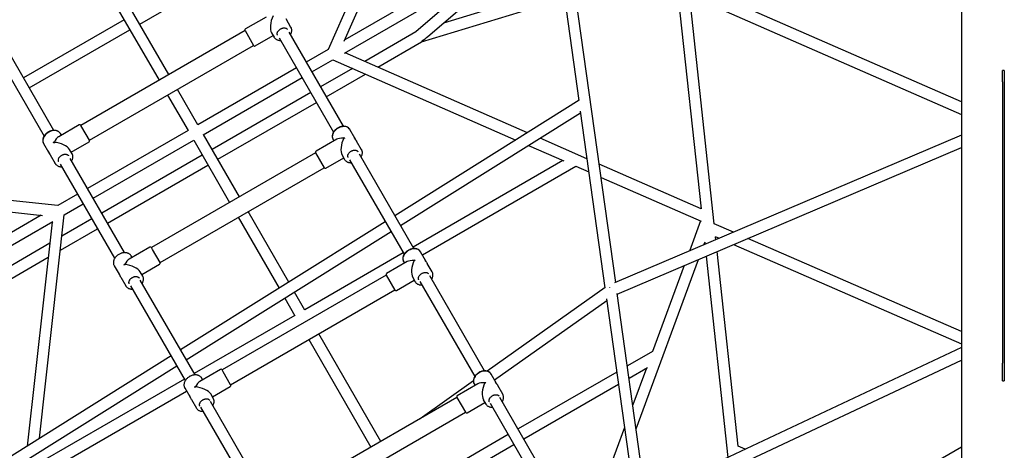
# Model space of a CAD drawing. Units: millimetres. Extents: x 46157 to 59008, y 83691 to 98046.
# Drawn here: x 51026 to 52584, y 92580 to 93261 of the extents above; entities that cross this region are included whole.
import ezdxf

# ---------------------------------------------------------------- set-up
doc = ezdxf.new("R2010")
doc.units = ezdxf.units.MM
doc.header["$LTSCALE"] = 500

msp = doc.modelspace()

# ---------------------------------------------------------------- linework, layer by layer
at = {"color": 7, "linetype": 'Continuous', "lineweight": 25}
for p, q in [((52516.2, 94823.3), (52516.2, 91268.7)), ((51539.3, 93227), (51971.1, 94204.6)), ((51729.1, 93701.2), (51513.9, 93213.9)), ((52044.1, 93520.1), (51540.3, 93229.2)), ((52046.2, 93500.5), (52104.2, 92961.9)), ((51969.1, 92845.3), (51890.1, 93411.1)), ((51539.7, 93208), (51873.4, 93400.7)), ((51873, 93403.6), (51910.7, 93133.3)), ((51672, 93234.5), (51846.9, 93385.4)), ((51262, 93174.2), (51150.6, 93367.2)), ((51135, 93358.2), (51246.4, 93165.2)), ((51215.8, 93254.2), (51371.8, 93344.3)), ((51763.6, 93337.3), (51652.9, 93241.8)), ((52516.2, 93130.9), (52083.7, 93320.3)), ((51885.6, 93313.5), (51696.5, 93255.6)), ((51661.8, 93226.2), (51888.1, 93295.4)), ((52085.6, 93299.8), (52516.2, 93111.2)), ((52124.9, 92937.9), (52085.9, 93299.7)), ((50958.7, 93259.8), (51064.3, 93076.9)), ((51079.9, 93085.9), (50974.3, 93268.8)), ((51191.2, 93260.8), (51032, 93168.9)), ((51415.7, 93265.3), (51383.1, 93246.5)), ((51455.1, 93249), (51447.3, 93262.5)), ((51041, 93153.3), (51200.2, 93245.2)), ((51382.5, 93243.8), (51122.7, 93093.8)), ((51382.4, 93243.9), (51396, 93220.4)), ((51424.4, 93240.3), (51428.3, 93233.5)), ((51538.1, 93092.4), (51452.1, 93241.2)), ((51653, 93241.9), (51572, 93195.1)), ((51398.6, 93219.7), (51426.9, 93236)), ((51428.5, 93233.2), (51428.3, 93233.5)), ((51436.5, 93232.2), (51522.5, 93083.3)), ((51592.5, 93186.1), (51661.8, 93226.2)), ((51662.1, 93227.7), (51662.7, 93226.7)), ((51136.2, 93070.4), (51396, 93220.4)), ((51513.9, 93214), (51479.4, 93194)), ((51829.4, 93082.3), (51540.9, 93208.7)), ((51488.4, 93178.4), (51521.6, 93197.6)), ((51521.5, 93197.6), (51811, 93070.7)), ((51463.8, 93185), (51307.8, 93094.9)), ((51552.6, 93183.9), (51502.1, 93154.7)), ((52584.2, 93180.9), (52581.2, 93180.9)), ((51316.4, 93079.1), (51472.8, 93169.4)), ((51511.1, 93139.1), (51573.1, 93175)), ((52581.2, 93162.6), (52581.2, 92717.7)), ((52584.2, 93162.6), (52584.2, 92717.7)), ((51308, 93094.5), (51275.5, 93150.9)), ((51486.5, 93145.7), (51330.4, 93055.7)), ((51259.9, 93141.9), (51292.4, 93085.5)), ((51339.4, 93040.1), (51495.5, 93130.1)), ((51911.3, 93133.6), (51619.7, 92950.9)), ((51628.7, 92935.3), (51913.5, 93113.7)), ((51913.1, 93116.6), (51952.1, 92836.6)), ((51120, 93094.6), (51087.5, 93075.8)), ((51124.4, 93090.8), (51122.6, 93093.9)), ((51136.2, 93070.4), (51124.4, 93090.8)), ((51292.2, 93085.9), (51133, 92994)), ((51556.4, 93073.6), (51548.5, 93087.2)), ((51079.9, 93065.9), (51079.2, 93067.1)), ((51091.8, 93078.3), (51090.4, 93080.8)), ((51107.3, 93051.5), (51135.5, 93067.8)), ((51142, 92978.4), (51301.6, 93070.6)), ((51301.2, 93070.3), (51358.1, 92971.7)), ((51373.7, 92980.7), (51316.8, 93079.3)), ((51527.5, 93071.8), (51494.9, 93052.9)), ((51521.7, 93071.7), (51523.1, 93069.2)), ((51539.1, 93074.5), (51539.8, 93073.3)), ((51566.9, 93055.4), (51559.1, 93069)), ((51923.6, 93041), (51849.4, 93073.6)), ((52516.2, 93078.2), (51967.4, 92844.6)), ((49999.5, 93066.3), (51062, 92951.4)), ((51063.5, 93065.3), (51071.4, 93051.7)), ((51108.7, 93049), (51104.8, 93055.8)), ((51566.7, 93055.7), (51566.9, 93055.4)), ((51830.9, 93062), (51886.9, 93037.5)), ((51971.7, 92826.9), (52516.2, 93058.6)), ((51074.1, 93047), (51081.9, 93033.5)), ((51191.7, 92892.4), (51105.6, 93041.5)), ((51314.8, 93046.7), (51155.6, 92954.7)), ((51494.2, 93050.3), (51234.4, 92900.3)), ((51494.2, 93050.4), (51507.8, 93026.8)), ((51510.4, 93026.1), (51538.6, 93042.4)), ((51536.1, 93046.7), (51540.1, 93039.9)), ((51547.8, 93039.5), (51634.2, 92889.8)), ((51649.8, 92898.8), (51563.4, 93048.5)), ((51885.6, 93038), (51648.5, 92901.1)), ((51086, 92966.9), (50556.5, 93024.2)), ((51082.1, 93033.2), (51081.9, 93033.5)), ((51090, 93032.5), (51176.1, 92883.4)), ((51164.6, 92939.2), (51323.8, 93031.1)), ((51247.9, 92876.9), (51507.7, 93026.9)), ((51663.1, 92888.8), (51906.2, 93029.1)), ((51906.1, 93029.1), (51926.5, 93020.1)), ((52104.2, 92961.9), (51943, 93032.5)), ((51945.9, 93011.6), (52104.2, 92942.2)), ((51117.4, 92985), (51086, 92966.9)), ((51096.3, 92952.1), (51126.4, 92969.4)), ((51059.6, 92951.7), (50555.8, 92660.8)), ((51057.1, 92598.5), (51096.4, 92952.1)), ((51140.1, 92945.7), (51092.7, 92918.4)), ((51371.6, 92948.3), (51436.4, 92836.1)), ((51451.7, 92845.7), (51387.2, 92957.3)), ((52103.4, 92942.6), (52085.9, 92895)), ((50744.5, 92749), (51078.3, 92941.6)), ((51077.1, 92940.9), (51037.7, 92586.3)), ((51090.2, 92896.2), (51149.1, 92930.2)), ((51604.5, 92941.4), (51280.5, 92738.4)), ((52155.7, 92924.8), (52124.9, 92938.2)), ((51289.5, 92722.8), (51613.5, 92925.8)), ((52126.8, 92917.7), (52133, 92915.1)), ((52127.6, 92912.8), (52127.1, 92917.6)), ((52516.2, 92767.8), (52178.5, 92914.9)), ((51073.3, 92907.2), (50992.6, 92860.6)), ((51231.8, 92901), (51199.2, 92882.2)), ((51236.2, 92897.2), (51234.4, 92900.4)), ((51248, 92876.8), (51236.2, 92897.2)), ((52108.7, 92904.7), (52110.5, 92909.5)), ((52110, 92908.2), (52110.3, 92905.4)), ((52155.7, 92905.2), (52516.2, 92748.1)), ((51001.2, 92844.8), (51070.8, 92885)), ((51202.1, 92887.2), (51201.9, 92887.6)), ((51203.6, 92884.7), (51202.1, 92887.2)), ((51632.9, 92892.1), (51476.9, 92802)), ((51650.9, 92881), (51651.6, 92879.8)), ((51668.1, 92880.1), (51660.3, 92893.7)), ((52001.5, 92613.5), (52100.1, 92881.5)), ((52112.3, 92886.7), (52146.6, 92568.4)), ((52162.8, 92585.9), (52129.6, 92894.1)), ((51175.3, 92871.7), (51183.1, 92858.1)), ((51191.7, 92872.3), (51191, 92873.5)), ((51219.1, 92857.9), (51247.3, 92874.2)), ((51639.2, 92878.2), (51606.6, 92859.4)), ((51633.4, 92878.2), (51634.9, 92875.7)), ((51678.6, 92861.9), (51670.8, 92875.4)), ((52077.4, 92871.8), (52027.4, 92736.1)), ((51185.8, 92853.5), (51193.6, 92839.9)), ((51220.5, 92855.4), (51216.6, 92862.2)), ((51303.4, 92698.8), (51216.7, 92849)), ((51220.3, 92855.7), (51220.5, 92855.4)), ((51606, 92856.7), (51346.2, 92706.7)), ((51605.9, 92856.8), (51619.5, 92833.2)), ((51622.1, 92832.5), (51650.4, 92848.8)), ((51647.9, 92853.2), (51651.8, 92846.4)), ((51761.6, 92705.3), (51674.7, 92855.8)), ((51678.5, 92862.2), (51678.6, 92861.9)), ((51201.1, 92840), (51287.8, 92689.8)), ((51359.7, 92683.3), (51619.5, 92833.3)), ((51659.1, 92846.8), (51746, 92696.2)), ((51952.7, 92837), (51765.8, 92704.7)), ((51445.4, 92820.5), (51461.5, 92792.6)), ((51477.1, 92801.6), (51460.7, 92830.1)), ((51954.5, 92819.5), (51999.4, 92498.2)), ((52016.3, 92507.1), (51971.5, 92827.8)), ((51777.4, 92690.9), (51954.9, 92816.5)), ((51461.3, 92793), (51302.1, 92701.1)), ((51597.2, 92593.6), (51499, 92763.7)), ((51483.4, 92754.7), (51581.6, 92584.6)), ((52516.2, 92742.2), (52014.4, 92506.3)), ((51265.3, 92728.9), (50990.3, 92556.6)), ((52027.4, 92736.1), (51987.6, 92713.1)), ((51005.9, 92545.1), (51274.3, 92713.3)), ((51990.2, 92693.9), (52019.6, 92710.8)), ((52017.7, 92709.7), (51996.2, 92651.3)), ((52018.9, 92488.5), (52516.2, 92722.3)), ((51343.5, 92707.5), (51311, 92688.7)), ((51313.9, 92693.7), (51313.6, 92694.1)), ((51315.3, 92691.2), (51313.9, 92693.7)), ((51347.9, 92703.7), (51346.1, 92706.8)), ((51359.7, 92683.2), (51347.9, 92703.7)), ((51779.9, 92686.5), (51772, 92700.1)), ((51970.7, 92703.4), (51814.7, 92613.3)), ((51286.5, 92692.1), (51052.5, 92557)), ((51287, 92678.2), (51294.9, 92664.6)), ((51303.4, 92678.8), (51302.7, 92680)), ((51330.8, 92664.3), (51359, 92680.6)), ((51744, 92689.3), (51659.6, 92629.6)), ((51751, 92684.6), (51718.4, 92665.8)), ((51745.2, 92684.6), (51746.6, 92682.1)), ((51762.6, 92687.4), (51763.3, 92686.2)), ((51790.4, 92668.3), (51782.6, 92681.9)), ((51823.7, 92597.7), (51973.4, 92684.2)), ((52581.2, 92689.4), (52584.2, 92689.4)), ((51050, 92534.8), (51289.9, 92673.3)), ((51332.2, 92661.9), (51328.3, 92668.7)), ((51332.1, 92662.1), (51332.2, 92661.9)), ((51717.7, 92663.2), (51457.9, 92513.2)), ((51717.7, 92663.2), (51731.3, 92639.7)), ((51873.3, 92511.7), (51785.9, 92663.1)), ((51790.2, 92668.6), (51790.4, 92668.3)), ((51297.6, 92659.9), (51305.4, 92646.4)), ((51312.2, 92647.6), (51399.6, 92496.2)), ((51415.2, 92505.3), (51327.8, 92656.6)), ((51733.9, 92639), (51762.1, 92655.3)), ((51759.6, 92659.6), (51763.5, 92652.8)), ((51770.3, 92654.1), (51857.7, 92502.7)), ((51471.4, 92489.8), (51731.2, 92639.8)), ((51983, 92615.5), (51920.4, 92445.5)), ((51799.1, 92604.3), (51643, 92514.2)), ((51477.3, 92397.7), (51808.1, 92588.7)), ((52516.2, 92584.4), (51999.3, 92287.7)), ((52174, 92581.3), (52162.8, 92586.2))]:
    msp.add_line(p, q, dxfattribs=at)
at = {"color": 7, "linetype": 'Continuous', "lineweight": 25, "flags": 128}
for points in [[(51455.1, 93249), (51455.4, 93248.6), (51455.4, 93248.5)], [(51090.4, 93080.8), (51089.9, 93081.5), (51088.7, 93082.8), (51087.3, 93083.9), (51085.6, 93084.7), (51083.7, 93085.3), (51081.6, 93085.6), (51079.5, 93085.5), (51077.2, 93085.2), (51075, 93084.6), (51072.8, 93083.7), (51070.7, 93082.6), (51068.8, 93081.2), (51067.1, 93079.7), (51065.5, 93078), (51064.3, 93076.2), (51063.3, 93074.3), (51062.7, 93072.4), (51062.4, 93070.5), (51062.4, 93068.6), (51062.8, 93066.9), (51063.5, 93065.3)], [(51548.5, 93087.2), (51547.5, 93088.6), (51546.2, 93089.8), (51544.6, 93090.8), (51542.8, 93091.5), (51540.8, 93091.9), (51538.7, 93092), (51536.5, 93091.8), (51534.3, 93091.4), (51532.1, 93090.6), (51529.9, 93089.6), (51527.9, 93088.4), (51526.1, 93086.9), (51524.4, 93085.3), (51523, 93083.5), (51521.9, 93081.7), (51521.1, 93079.8), (51520.7, 93077.9), (51520.5, 93076), (51520.8, 93074.2), (51521.3, 93072.5), (51521.7, 93071.7)], [(51660.3, 92893.7), (51659.3, 92895.1), (51657.9, 92896.3), (51656.4, 92897.2), (51654.6, 92897.9), (51652.6, 92898.3), (51650.5, 92898.5), (51648.3, 92898.3), (51646, 92897.8), (51643.8, 92897.1), (51641.7, 92896.1), (51639.7, 92894.8), (51637.8, 92893.4), (51636.2, 92891.8), (51634.8, 92890), (51633.7, 92888.1), (51632.9, 92886.2), (51632.4, 92884.3), (51632.3, 92882.4), (51632.5, 92880.6), (51633, 92878.9), (51633.4, 92878.2)], [(51193.6, 92839.9), (51193.4, 92840.3), (51193.4, 92840.4)], [(51772, 92700.1), (51771, 92701.5), (51769.7, 92702.7), (51768.1, 92703.7), (51766.3, 92704.4), (51764.3, 92704.8), (51762.2, 92704.9), (51760, 92704.7), (51757.8, 92704.3), (51755.6, 92703.5), (51753.4, 92702.5), (51751.4, 92701.3), (51749.6, 92699.8), (51747.9, 92698.2), (51746.5, 92696.4), (51745.4, 92694.6), (51744.6, 92692.7), (51744.2, 92690.7), (51744, 92688.9), (51744.2, 92687.1), (51744.8, 92685.4), (51745.2, 92684.6)], [(51305.4, 92646.4), (51305.2, 92646.8), (51305.1, 92646.9)]]:
    msp.add_lwpolyline(points, dxfattribs=at)
at = {"color": 7, "linetype": 'Continuous', "lineweight": 25}
for centre, start, end in [((51384.1, 93244.9), 120, 210), ((51397.7, 93221.3), 210, 300), ((51121, 93093), 30, 120), ((51134.6, 93069.4), 300, 30), ((51495.8, 93051.3), 120, 210), ((51509.4, 93027.7), 210, 300), ((51232.7, 92899.4), 30, 120), ((51246.3, 92875.8), 300, 30), ((51607.6, 92857.8), 120, 210), ((51621.2, 92834.2), 210, 300), ((51344.5, 92705.9), 30, 120), ((51358.1, 92682.3), 300, 30), ((51719.3, 92664.2), 120, 210), ((51732.9, 92640.6), 210, 300)]:
    msp.add_arc(centre, 1.9, start, end, dxfattribs=at)
for centre, major_axis, ratio, start_param, end_param in [((51432.5, 93257.1), (5.2, 19.4), 0.438656, 1.157416, 2.728212), ((51658.2, 93234.5), (20.1, 11.1), 0.340144, 4.718906, 5.266548), ((51658.2, 93234.5), (20.1, 11.1), 0.340144, 4.718906, 5.266548), ((51086.1, 93057.1), (19.4, -5.2), 0.438656, 1.984177, 2.048738), ((51086.1, 93057.1), (5.2, 19.4), 0.438656, 1.157416, 1.221977), ((51086.1, 93057.1), (5.2, 19.4), 0.438656, 0.413381, 1.157416), ((51086.1, 93057.1), (19.4, -5.2), 0.438656, 0.413381, 1.984177), ((51544.3, 93063.6), (19.4, -5.2), 0.438656, 1.984177, 2.728212), ((51544.3, 93063.6), (5.2, 19.4), 0.438656, 1.157416, 2.728212), ((51544.3, 93063.6), (5.2, 19.4), 0.438656, 1.092855, 1.157416), ((51544.3, 93063.6), (19.4, -5.2), 0.438656, 1.919616, 1.984177), ((51197.9, 92863.6), (5.2, 19.4), 0.438656, 0.413381, 1.157416), ((51656, 92870), (19.4, -5.2), 0.438656, 1.984177, 2.728212), ((51656, 92870), (5.2, 19.4), 0.438656, 1.157416, 2.728212), ((51656, 92870), (5.2, 19.4), 0.438656, 1.092855, 1.157416), ((51656, 92870), (19.4, -5.2), 0.438656, 1.919616, 1.984177), ((51197.9, 92863.6), (19.4, -5.2), 0.438656, 1.984177, 2.048738), ((51197.9, 92863.6), (5.2, 19.4), 0.438656, 1.157416, 1.221977), ((51197.9, 92863.6), (19.4, -5.2), 0.438656, 0.413381, 1.984177), ((51961.8, 92832.4), (-4.41, 7.9), 0.059431, 5.215915, 5.335235), ((51961.8, 92832.4), (-4.41, 7.9), 0.059431, 5.215915, 5.335235), ((51309.6, 92670), (19.4, -5.2), 0.438656, 1.984177, 2.048738), ((51309.6, 92670), (5.2, 19.4), 0.438656, 1.157416, 1.221977), ((51309.6, 92670), (5.2, 19.4), 0.438656, 0.413381, 1.157416), ((51309.6, 92670), (19.4, -5.2), 0.438656, 0.413381, 1.984177), ((51767.8, 92676.5), (19.4, -5.2), 0.438656, 1.984177, 2.728212), ((51767.8, 92676.5), (5.2, 19.4), 0.438656, 1.157416, 2.728212), ((51767.8, 92676.5), (5.2, 19.4), 0.438656, 1.092855, 1.157416), ((51767.8, 92676.5), (19.4, -5.2), 0.438656, 1.919616, 1.984177)]:
    msp.add_ellipse(centre, major_axis=major_axis, ratio=ratio, start_param=start_param, end_param=end_param, dxfattribs=at)
for points, knots in [([(51433.9, 93236.8), (51433.9, 93236.8), (51433.6, 93237.2), (51433.4, 93238), (51433.3, 93239.1), (51433.5, 93240.4), (51434, 93241.7), (51434.7, 93243), (51435.7, 93244.2), (51436.9, 93245.3), (51438.2, 93246.3), (51439.7, 93247.1), (51441.3, 93247.7), (51442.8, 93248.1), (51444.3, 93248.2), (51445.7, 93248.1), (51447, 93247.8), (51448.1, 93247.3), (51448.9, 93246.6), (51449.3, 93246), (51449.5, 93245.7)], [0, 0, 0, 0, 0.012004, 0.076373, 0.133287, 0.193862, 0.252497, 0.310184, 0.36755, 0.424832, 0.482111, 0.53938, 0.596577, 0.653612, 0.710453, 0.767161, 0.823893, 0.881078, 0.93954, 1, 1, 1, 1]), ([(51454.4, 93237.4), (51454.5, 93237.6), (51455.1, 93238.5), (51455.7, 93240), (51456.2, 93241.9), (51456.5, 93243.7), (51456.4, 93245.6), (51456, 93247.1), (51455.6, 93248), (51455.4, 93248.4)], [0, 0, 0, 0, 0.072186, 0.237193, 0.401832, 0.565502, 0.727536, 0.887491, 1, 1, 1, 1]), ([(51455.4, 93248.4), (51455.4, 93248.5), (51455.3, 93248.7), (51455.2, 93248.9), (51455.1, 93249)], [0, 0, 0, 0, 0.613516, 1, 1, 1, 1]), ([(51428.5, 93233.2), (51428.7, 93232.9), (51429.1, 93232.2), (51430.2, 93231.1), (51431.6, 93230.1), (51433.2, 93229.3), (51435, 93228.7), (51436.8, 93228.3), (51438.1, 93228.3), (51438.8, 93228.3)], [0, 0, 0, 0, 0.085123, 0.236815, 0.388795, 0.541978, 0.696837, 0.853348, 1, 1, 1, 1]), ([(52581.2, 93162.6), (52581.2, 93163.9), (52581.2, 93166.3), (52581.2, 93169.4), (52581.2, 93171.9), (52581.2, 93174), (52581.2, 93175.9), (52581.2, 93177.6), (52581.2, 93179.1), (52581.2, 93180.1), (52581.2, 93180.7), (52581.2, 93180.9), (52581.2, 93180.9), (52581.2, 93180.8)], [0, 0, 0, 0, 0.141626, 0.280924, 0.37703, 0.469527, 0.559025, 0.659546, 0.752917, 0.840748, 0.912855, 0.980914, 1, 1, 1, 1]), ([(52584.2, 93180.9), (52584.2, 93180.9), (52584.2, 93180.9), (52584.2, 93180.7), (52584.2, 93180.1), (52584.2, 93179.1), (52584.2, 93177.6), (52584.2, 93175.6), (52584.2, 93173), (52584.2, 93169.7), (52584.2, 93166.3), (52584.2, 93163.9), (52584.2, 93162.6)], [0, 0, 0, 0, 0.0191861, 0.0876489, 0.1602603, 0.2477618, 0.3407814, 0.4409057, 0.5771484, 0.7209749, 0.8593361, 1, 1, 1, 1]), ([(51071, 93083.3), (51070.7, 93083.1), (51069.7, 93082.5), (51068.2, 93081.4), (51066.6, 93079.9), (51065.2, 93078.3), (51064, 93076.5), (51063.1, 93074.7), (51062.5, 93072.8), (51062.2, 93070.9), (51062.3, 93069.1), (51062.6, 93067.3), (51063.1, 93066), (51063.5, 93065.4), (51063.6, 93065.2)], [0, 0, 0, 0, 0.049764, 0.142047, 0.234497, 0.327092, 0.419832, 0.512627, 0.605272, 0.69745, 0.788783, 0.878981, 0.968013, 1, 1, 1, 1]), ([(51090.2, 93081.1), (51090, 93081.4), (51089.5, 93082.2), (51088.4, 93083.3), (51086.9, 93084.3), (51085.3, 93085.1), (51083.5, 93085.6), (51081.6, 93085.9), (51079.5, 93086), (51077.4, 93085.7), (51075.3, 93085.2), (51073.3, 93084.5), (51071.9, 93083.8), (51071.1, 93083.4), (51071, 93083.3)], [0, 0, 0, 0, 0.060345, 0.150328, 0.240557, 0.33155, 0.42355, 0.516512, 0.610203, 0.704344, 0.798712, 0.89316, 0.982778, 1, 1, 1, 1]), ([(51548.5, 93087.3), (51548.3, 93087.6), (51547.8, 93088.4), (51546.7, 93089.5), (51545.3, 93090.6), (51543.7, 93091.4), (51542, 93092), (51540, 93092.3), (51538, 93092.4), (51535.9, 93092.2), (51533.8, 93091.8), (51531.7, 93091.1), (51529.7, 93090.1), (51527.8, 93089), (51526.1, 93087.6), (51524.5, 93086.1), (51523.1, 93084.4), (51522, 93082.7), (51521.2, 93080.8), (51520.6, 93078.9), (51520.4, 93077.1), (51520.5, 93075.2), (51520.9, 93073.5), (51521.4, 93072.2), (51521.8, 93071.6), (51521.9, 93071.4)], [0, 0, 0, 0, 0.028101, 0.07203, 0.116028, 0.160366, 0.205186, 0.250487, 0.296166, 0.342086, 0.388132, 0.434227, 0.480342, 0.526484, 0.57267, 0.618915, 0.665233, 0.711621, 0.758023, 0.804328, 0.850368, 0.895957, 0.940963, 0.985402, 1, 1, 1, 1]), ([(51557.5, 93071.2), (51557.4, 93071.5), (51557.1, 93072.2), (51556.6, 93073.3), (51556, 93074.2), (51555.5, 93074.8), (51555.2, 93074.9), (51555.2, 93074.5), (51555.4, 93074), (51555.5, 93073.8)], [0, 0, 0, 0, 0.082818, 0.241075, 0.403435, 0.56841, 0.731374, 0.88503, 1, 1, 1, 1]), ([(51555.5, 93073.8), (51555.7, 93073.6), (51556, 93073.1), (51556.7, 93072.1), (51557.6, 93071.1), (51558.4, 93070), (51558.9, 93069.3), (51559.1, 93069), (51559.1, 93069)], [0, 0, 0, 0, 0.181541, 0.357533, 0.549495, 0.765929, 0.998551, 1, 1, 1, 1]), ([(51074.1, 93047), (51073.9, 93047.4), (51073.5, 93048.2), (51072.9, 93049.6), (51072.3, 93051.1), (51071.8, 93052.2), (51071.4, 93052.9), (51071.1, 93053.3), (51070.9, 93053.3), (51070.8, 93052.9), (51071.1, 93052.2), (51071.7, 93051.1), (51072.4, 93050.2), (51072.8, 93049.7), (51072.9, 93049.5)], [0, 0, 0, 0, 0.096889, 0.193556, 0.289012, 0.37545, 0.450602, 0.521064, 0.596094, 0.679325, 0.772998, 0.8691, 0.96675, 1, 1, 1, 1]), ([(51545.7, 93043.2), (51545.6, 93043.3), (51545.4, 93043.8), (51545.1, 93044.7), (51545.1, 93045.8), (51545.3, 93047.1), (51545.9, 93048.4), (51546.7, 93049.7), (51547.7, 93050.9), (51548.9, 93052), (51550.3, 93052.9), (51551.8, 93053.7), (51553.3, 93054.3), (51554.9, 93054.6), (51556.4, 93054.6), (51557.8, 93054.5), (51559, 93054.1), (51560, 93053.6), (51560.8, 93052.9), (51561.1, 93052.4), (51561.3, 93052.1)], [0, 0, 0, 0, 0.027854, 0.092201, 0.148345, 0.208099, 0.266194, 0.323523, 0.380614, 0.437641, 0.494672, 0.551684, 0.608601, 0.665346, 0.721902, 0.778353, 0.834888, 0.892018, 0.950653, 1, 1, 1, 1]), ([(51566.1, 93043.8), (51566.2, 93044), (51566.7, 93044.7), (51567.3, 93046.1), (51567.9, 93048), (51568.2, 93049.9), (51568.2, 93051.7), (51567.8, 93053.5), (51567.3, 93054.8), (51566.8, 93055.5), (51566.7, 93055.8)], [0, 0, 0, 0, 0.041305, 0.191851, 0.342135, 0.491634, 0.639737, 0.785983, 0.93035, 1, 1, 1, 1]), ([(51087.5, 93036.8), (51087.5, 93036.8), (51087.2, 93037.2), (51087, 93038), (51086.9, 93039.1), (51087.1, 93040.4), (51087.6, 93041.7), (51088.3, 93043), (51089.3, 93044.2), (51090.5, 93045.3), (51091.8, 93046.3), (51093.3, 93047.1), (51094.8, 93047.7), (51096.4, 93048.1), (51097.9, 93048.2), (51099.3, 93048.1), (51100.6, 93047.8), (51101.6, 93047.3), (51102.5, 93046.6), (51102.9, 93046), (51103.1, 93045.7)], [0, 0, 0, 0, 0.012004, 0.076373, 0.133287, 0.193862, 0.252497, 0.310184, 0.36755, 0.424832, 0.482111, 0.53938, 0.596577, 0.653612, 0.710453, 0.767161, 0.823893, 0.881078, 0.93954, 1, 1, 1, 1]), ([(51107.9, 93037.4), (51108.1, 93037.6), (51108.7, 93038.5), (51109.3, 93040), (51109.8, 93041.9), (51110.1, 93043.7), (51110, 93045.6), (51109.6, 93047.3), (51109.1, 93048.4), (51108.8, 93048.9), (51108.7, 93049)], [0, 0, 0, 0, 0.06813, 0.224041, 0.379604, 0.534252, 0.687355, 0.838493, 0.978666, 1, 1, 1, 1]), ([(51540.1, 93039.9), (51540.2, 93039.6), (51540.7, 93038.9), (51541.7, 93037.8), (51543.1, 93036.7), (51544.7, 93035.8), (51546.4, 93035.2), (51548.3, 93034.8), (51549.7, 93034.7), (51550.5, 93034.8), (51550.5, 93034.8)], [0, 0, 0, 0, 0.0868223, 0.2341751, 0.3817239, 0.5303196, 0.6805021, 0.8323224, 0.9854633, 1, 1, 1, 1]), ([(51082.1, 93033.2), (51082.3, 93032.9), (51082.7, 93032.2), (51083.8, 93031.1), (51085.2, 93030.1), (51086.8, 93029.3), (51088.6, 93028.7), (51090.4, 93028.3), (51091.7, 93028.3), (51092.4, 93028.3)], [0, 0, 0, 0, 0.078643, 0.231396, 0.384438, 0.538692, 0.694634, 0.852239, 1, 1, 1, 1]), ([(51660.2, 92893.8), (51660, 92894.1), (51659.5, 92894.9), (51658.5, 92896), (51657.1, 92897), (51655.5, 92897.9), (51653.7, 92898.5), (51651.8, 92898.8), (51649.8, 92898.9), (51647.7, 92898.7), (51645.6, 92898.2), (51643.5, 92897.5), (51641.5, 92896.6), (51639.6, 92895.4), (51637.8, 92894.1), (51636.2, 92892.6), (51634.9, 92890.9), (51633.8, 92889.1), (51632.9, 92887.3), (51632.4, 92885.4), (51632.1, 92883.5), (51632.2, 92881.7), (51632.6, 92879.9), (51633.1, 92878.7), (51633.5, 92878), (51633.7, 92877.9)], [0, 0, 0, 0, 0.028101, 0.07203, 0.116028, 0.160366, 0.205186, 0.250487, 0.296166, 0.342086, 0.388132, 0.434227, 0.480342, 0.526484, 0.57267, 0.618915, 0.665233, 0.711621, 0.758023, 0.804328, 0.850368, 0.895957, 0.940963, 0.985402, 1, 1, 1, 1]), ([(51202.1, 92887.2), (51202, 92887.5), (51201.5, 92888.3), (51200.5, 92889.4), (51199.1, 92890.5), (51197.5, 92891.3), (51195.8, 92892), (51193.9, 92892.3), (51191.9, 92892.4), (51189.8, 92892.3), (51187.7, 92891.8), (51185.6, 92891.2), (51183.6, 92890.3), (51181.6, 92889.1), (51179.9, 92887.8), (51178.3, 92886.3), (51176.9, 92884.6), (51175.7, 92882.9), (51174.8, 92881), (51174.3, 92879.2), (51174, 92877.3), (51174, 92875.4), (51174.4, 92873.7), (51174.9, 92872.3), (51175.4, 92871.6), (51175.6, 92871.4)], [0, 0, 0, 0, 0.0257346, 0.0694107, 0.1131449, 0.1571895, 0.2017043, 0.2467046, 0.2920964, 0.3377441, 0.3835286, 0.4293681, 0.4752294, 0.521116, 0.5670442, 0.6130284, 0.6590847, 0.705213, 0.7513649, 0.7974362, 0.8432674, 0.8886703, 0.933504, 0.9777617, 1, 1, 1, 1]), ([(51669.2, 92877.7), (51669.1, 92877.9), (51668.9, 92878.6), (51668.4, 92879.7), (51667.8, 92880.7), (51667.3, 92881.3), (51666.9, 92881.3), (51666.9, 92880.9), (51667.2, 92880.5), (51667.3, 92880.3)], [0, 0, 0, 0, 0.082818, 0.241075, 0.403435, 0.56841, 0.731374, 0.88503, 1, 1, 1, 1]), ([(51667.3, 92880.3), (51667.4, 92880), (51667.7, 92879.5), (51668.5, 92878.6), (51669.3, 92877.6), (51670.1, 92876.5), (51670.7, 92875.7), (51670.8, 92875.4), (51670.8, 92875.4)], [0, 0, 0, 0, 0.181541, 0.357533, 0.549495, 0.765929, 0.998551, 1, 1, 1, 1]), ([(51185.8, 92853.5), (51185.6, 92853.9), (51185.2, 92854.6), (51184.6, 92856.1), (51184.1, 92857.5), (51183.6, 92858.7), (51183.2, 92859.4), (51182.8, 92859.7), (51182.6, 92859.7), (51182.6, 92859.3), (51182.8, 92858.6), (51183.4, 92857.6), (51184.1, 92856.7), (51184.6, 92856.1), (51184.7, 92856)], [0, 0, 0, 0, 0.097314, 0.193963, 0.289285, 0.375729, 0.450943, 0.521235, 0.596531, 0.679981, 0.772992, 0.869474, 0.967054, 1, 1, 1, 1]), ([(51199.3, 92843.2), (51199.2, 92843.3), (51198.9, 92843.8), (51198.7, 92844.7), (51198.7, 92845.8), (51198.9, 92847.1), (51199.5, 92848.4), (51200.2, 92849.7), (51201.3, 92850.9), (51202.5, 92852), (51203.9, 92852.9), (51205.4, 92853.7), (51206.9, 92854.3), (51208.5, 92854.6), (51210, 92854.6), (51211.4, 92854.5), (51212.6, 92854.1), (51213.6, 92853.6), (51214.4, 92852.9), (51214.7, 92852.4), (51214.9, 92852.1)], [0, 0, 0, 0, 0.027854, 0.092201, 0.148345, 0.208099, 0.266194, 0.323523, 0.380614, 0.437641, 0.494672, 0.551684, 0.608601, 0.665346, 0.721902, 0.778353, 0.834888, 0.892018, 0.950653, 1, 1, 1, 1]), ([(51219.7, 92843.8), (51219.8, 92844), (51220.3, 92844.7), (51220.9, 92846.1), (51221.5, 92848), (51221.8, 92849.9), (51221.8, 92851.7), (51221.4, 92853.5), (51220.9, 92854.8), (51220.4, 92855.5), (51220.3, 92855.7)], [0, 0, 0, 0, 0.041451, 0.193018, 0.34432, 0.494833, 0.64394, 0.791177, 0.936523, 1, 1, 1, 1]), ([(51657.4, 92849.6), (51657.4, 92849.8), (51657.1, 92850.2), (51656.9, 92851.1), (51656.8, 92852.3), (51657.1, 92853.5), (51657.6, 92854.9), (51658.4, 92856.1), (51659.4, 92857.3), (51660.6, 92858.4), (51662, 92859.4), (51663.5, 92860.2), (51665.1, 92860.7), (51666.6, 92861), (51668.1, 92861.1), (51669.5, 92860.9), (51670.7, 92860.6), (51671.8, 92860), (51672.5, 92859.4), (51672.9, 92858.8), (51673, 92858.6)], [0, 0, 0, 0, 0.027854, 0.092201, 0.148345, 0.208099, 0.266194, 0.323523, 0.380614, 0.437641, 0.494672, 0.551684, 0.608601, 0.665346, 0.721902, 0.778353, 0.834888, 0.892018, 0.950653, 1, 1, 1, 1]), ([(51677.9, 92850.2), (51678, 92850.4), (51678.5, 92851.1), (51679.1, 92852.6), (51679.7, 92854.4), (51679.9, 92856.3), (51679.9, 92858.2), (51679.5, 92859.9), (51679, 92861.3), (51678.6, 92862), (51678.4, 92862.2)], [0, 0, 0, 0, 0.041305, 0.191851, 0.342135, 0.491634, 0.639737, 0.785983, 0.93035, 1, 1, 1, 1]), ([(51193.6, 92839.9), (51193.8, 92839.6), (51194, 92839.3), (51194.2, 92839), (51194.3, 92839)], [0, 0, 0, 0, 0.904229, 1, 1, 1, 1]), ([(51194.3, 92839), (51194.6, 92838.6), (51195.3, 92837.7), (51196.7, 92836.7), (51198.2, 92835.8), (51200, 92835.2), (51201.9, 92834.8), (51203.3, 92834.7), (51204.1, 92834.8), (51204.1, 92834.8)], [0, 0, 0, 0, 0.152809, 0.316005, 0.48036, 0.646469, 0.81439, 0.983772, 1, 1, 1, 1]), ([(51651.8, 92846.4), (51652, 92846.1), (51652.5, 92845.3), (51653.4, 92844.2), (51654.8, 92843.1), (51656.4, 92842.3), (51658.2, 92841.6), (51660.1, 92841.3), (51661.5, 92841.2), (51662.2, 92841.2), (51662.3, 92841.2)], [0, 0, 0, 0, 0.086822, 0.234175, 0.381724, 0.53032, 0.680502, 0.832322, 0.985463, 1, 1, 1, 1]), ([(52581.2, 92689.4), (52581.2, 92689.7), (52581.2, 92690), (52581.2, 92690.7), (52581.2, 92691.5), (52581.2, 92692.7), (52581.2, 92694.5), (52581.2, 92696.7), (52581.2, 92699.2), (52581.2, 92702.3), (52581.2, 92705.9), (52581.2, 92709.8), (52581.2, 92713.8), (52581.2, 92716.4), (52581.2, 92717.7)], [0, 0, 0, 0, 0.061987, 0.093533, 0.125884, 0.186897, 0.251611, 0.329592, 0.412492, 0.501727, 0.623146, 0.751329, 0.874637, 1, 1, 1, 1]), ([(52584.2, 92717.7), (52584.2, 92716.4), (52584.2, 92713.8), (52584.2, 92710.3), (52584.2, 92707.1), (52584.2, 92704.5), (52584.2, 92701.8), (52584.2, 92699.2), (52584.2, 92696.7), (52584.2, 92694.5), (52584.2, 92692.7), (52584.2, 92691.3), (52584.2, 92690.1), (52584.2, 92689.7), (52584.2, 92689.4)], [0, 0, 0, 0, 0.126224, 0.250375, 0.336028, 0.418467, 0.498235, 0.587823, 0.671041, 0.749322, 0.813587, 0.874246, 0.938024, 1, 1, 1, 1]), ([(51313.9, 92693.7), (51313.7, 92694), (51313.2, 92694.7), (51312.2, 92695.8), (51310.9, 92696.9), (51309.3, 92697.8), (51307.5, 92698.4), (51305.6, 92698.8), (51303.6, 92698.9), (51301.5, 92698.7), (51299.4, 92698.3), (51297.3, 92697.6), (51295.3, 92696.7), (51293.4, 92695.6), (51291.6, 92694.2), (51290, 92692.7), (51288.6, 92691.1), (51287.5, 92689.3), (51286.6, 92687.5), (51286, 92685.6), (51285.7, 92683.7), (51285.8, 92681.9), (51286.1, 92680.1), (51286.6, 92678.8), (51287.1, 92678), (51287.3, 92677.8)], [0, 0, 0, 0, 0.025735, 0.069411, 0.113145, 0.157189, 0.201704, 0.246705, 0.292096, 0.337744, 0.383529, 0.429368, 0.475229, 0.521116, 0.567044, 0.613028, 0.659085, 0.705213, 0.751365, 0.797436, 0.843267, 0.88867, 0.933504, 0.977762, 1, 1, 1, 1]), ([(51771.9, 92700.2), (51771.8, 92700.5), (51771.3, 92701.3), (51770.2, 92702.4), (51768.8, 92703.5), (51767.2, 92704.3), (51765.5, 92704.9), (51763.5, 92705.2), (51761.5, 92705.3), (51759.4, 92705.1), (51757.3, 92704.7), (51755.2, 92704), (51753.2, 92703), (51751.3, 92701.9), (51749.6, 92700.5), (51748, 92699), (51746.6, 92697.3), (51745.5, 92695.6), (51744.7, 92693.7), (51744.1, 92691.8), (51743.9, 92689.9), (51744, 92688.1), (51744.4, 92686.4), (51744.9, 92685.1), (51745.3, 92684.5), (51745.4, 92684.3)], [0, 0, 0, 0, 0.0281005, 0.0720297, 0.1160283, 0.1603659, 0.2051857, 0.2504869, 0.296166, 0.3420863, 0.3881324, 0.4342266, 0.480342, 0.5264843, 0.5726701, 0.6189146, 0.6652328, 0.7116214, 0.7580233, 0.8043277, 0.8503683, 0.8959567, 0.9409634, 0.9854017, 1, 1, 1, 1]), ([(51781, 92684.1), (51780.9, 92684.3), (51780.6, 92685.1), (51780.1, 92686.1), (51779.5, 92687.1), (51779, 92687.7), (51778.7, 92687.8), (51778.7, 92687.4), (51778.9, 92686.9), (51779, 92686.7)], [0, 0, 0, 0, 0.082818, 0.241075, 0.403435, 0.56841, 0.731374, 0.88503, 1, 1, 1, 1]), ([(51779, 92686.7), (51779.2, 92686.5), (51779.5, 92686), (51780.2, 92685), (51781.1, 92684), (51781.9, 92682.9), (51782.4, 92682.2), (51782.6, 92681.9), (51782.6, 92681.9)], [0, 0, 0, 0, 0.181541, 0.357533, 0.549495, 0.765929, 0.998551, 1, 1, 1, 1]), ([(51297.6, 92659.9), (51297.4, 92660.3), (51297, 92661.1), (51296.4, 92662.5), (51295.8, 92664), (51295.3, 92665.1), (51294.9, 92665.8), (51294.6, 92666.2), (51294.4, 92666.2), (51294.3, 92665.8), (51294.6, 92665.1), (51295.2, 92664), (51295.9, 92663.1), (51296.3, 92662.5), (51296.4, 92662.4)], [0, 0, 0, 0, 0.097314, 0.193963, 0.289285, 0.375729, 0.450943, 0.521235, 0.596531, 0.679981, 0.772992, 0.869474, 0.967054, 1, 1, 1, 1]), ([(51331.4, 92650.2), (51331.6, 92650.4), (51332, 92651.1), (51332.7, 92652.6), (51333.3, 92654.4), (51333.5, 92656.3), (51333.5, 92658.2), (51333.1, 92659.9), (51332.6, 92661.2), (51332.2, 92661.9), (51332, 92662.1)], [0, 0, 0, 0, 0.041393, 0.192969, 0.34428, 0.494802, 0.643918, 0.791164, 0.936519, 1, 1, 1, 1]), ([(51769.2, 92656.1), (51769.1, 92656.2), (51768.8, 92656.7), (51768.6, 92657.6), (51768.6, 92658.7), (51768.8, 92660), (51769.4, 92661.3), (51770.1, 92662.6), (51771.2, 92663.8), (51772.4, 92664.9), (51773.8, 92665.8), (51775.3, 92666.6), (51776.8, 92667.1), (51778.4, 92667.5), (51779.9, 92667.5), (51781.3, 92667.4), (51782.5, 92667), (51783.5, 92666.5), (51784.3, 92665.8), (51784.6, 92665.3), (51784.8, 92665)], [0, 0, 0, 0, 0.027854, 0.0922009, 0.1483453, 0.2080991, 0.2661936, 0.3235229, 0.3806135, 0.4376411, 0.4946715, 0.5516836, 0.6086015, 0.6653464, 0.7219016, 0.7783528, 0.8348881, 0.8920176, 0.9506532, 1, 1, 1, 1]), ([(51789.6, 92656.7), (51789.7, 92656.9), (51790.2, 92657.6), (51790.8, 92659), (51791.4, 92660.9), (51791.7, 92662.8), (51791.7, 92664.6), (51791.3, 92666.3), (51790.8, 92667.7), (51790.3, 92668.4), (51790.1, 92668.7)], [0, 0, 0, 0, 0.041305, 0.191851, 0.342135, 0.491634, 0.639737, 0.785983, 0.93035, 1, 1, 1, 1]), ([(51305.4, 92646.4), (51305.6, 92646.1), (51305.7, 92645.8), (51306, 92645.5), (51306, 92645.5)], [0, 0, 0, 0, 0.904229, 1, 1, 1, 1]), ([(51311, 92649.6), (51310.9, 92649.8), (51310.7, 92650.2), (51310.5, 92651.1), (51310.4, 92652.3), (51310.7, 92653.5), (51311.2, 92654.9), (51312, 92656.1), (51313, 92657.3), (51314.2, 92658.4), (51315.6, 92659.4), (51317.1, 92660.2), (51318.7, 92660.7), (51320.2, 92661), (51321.7, 92661.1), (51323.1, 92660.9), (51324.3, 92660.6), (51325.4, 92660), (51326.1, 92659.4), (51326.5, 92658.8), (51326.6, 92658.6)], [0, 0, 0, 0, 0.027854, 0.0922009, 0.1483453, 0.2080991, 0.2661936, 0.3235229, 0.3806135, 0.4376411, 0.4946715, 0.5516836, 0.6086015, 0.6653464, 0.7219016, 0.7783528, 0.8348881, 0.8920176, 0.9506532, 1, 1, 1, 1]), ([(51763.5, 92652.8), (51763.7, 92652.5), (51764.2, 92651.8), (51765.2, 92650.7), (51766.6, 92649.6), (51768.1, 92648.7), (51769.9, 92648.1), (51771.8, 92647.7), (51773.2, 92647.6), (51774, 92647.7), (51774, 92647.7)], [0, 0, 0, 0, 0.086822, 0.234175, 0.381724, 0.53032, 0.680502, 0.832322, 0.985463, 1, 1, 1, 1]), ([(51306, 92645.5), (51306.3, 92645), (51307.1, 92644.2), (51308.4, 92643.1), (51310, 92642.3), (51311.7, 92641.6), (51313.7, 92641.3), (51315, 92641.2), (51315.8, 92641.2), (51315.9, 92641.2)], [0, 0, 0, 0, 0.152798, 0.315984, 0.480327, 0.646425, 0.814335, 0.983705, 1, 1, 1, 1])]:
    msp.add_open_spline(points, degree=3, knots=knots, dxfattribs=at)

doc.saveas('drawing.dxf')
